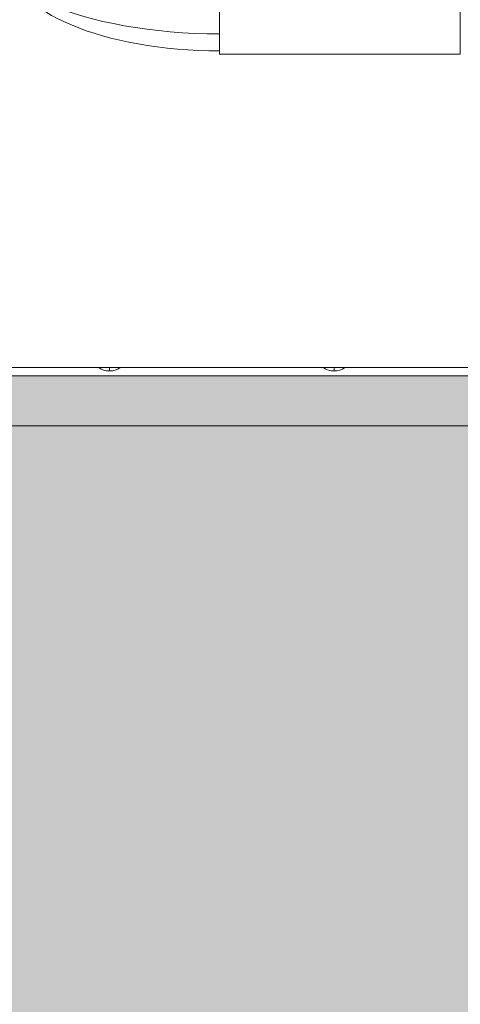
# Model space of a CAD drawing. Units: millimetres. Extents: x -12997 to 3253, y -4967 to 2714.
# Drawn here: x -6000 to -5735, y 2 to 594 of the extents above; entities that cross this region are included whole.
import ezdxf

# ---------------------------------------------------------------- set-up
doc = ezdxf.new("R2010")
doc.units = ezdxf.units.MM
doc.header["$MEASUREMENT"] = 0
for name, color, linetype, lineweight in [('elevate1 - Level 25', 7, 'Continuous', 0), ('elevate_[ID]_6_[Material]_Unchanged_[Source]_Support - Level 25', 7, 'Continuous', 0), ('Level 8', 18, 'Continuous', 0)]:
    doc.layers.add(name, color=color, linetype=linetype, lineweight=lineweight)

# ---------------------------------------------------------------- blocks, each defined once
blk = doc.blocks.new('From Smart Solid_854')
at = {"layer": 'elevate_[ID]_6_[Material]_Unchanged_[Source]_Support - Level 25', "color": 250, "linetype": 'Continuous', "lineweight": 13}
for p, q in [((-349.9995, 2.5005), (350.0005, 2.5005)), ((-349.9995, -2.4995), (350.0005, -2.4995))]:
    blk.add_line(p, q, dxfattribs=at)
blk = doc.blocks.new('From Smart Solid_866')
at = {"layer": 'elevate_[ID]_6_[Material]_Unchanged_[Source]_Support - Level 25', "color": 250, "linetype": 'Continuous', "lineweight": 13}
for p, q in [((6.5, 1), (-6.5, 1)), ((0, -1), (0, 1)), ((0, 1), (0, -1))]:
    blk.add_line(p, q, dxfattribs=at)
at = {"layer": 'elevate_[ID]_6_[Material]_Unchanged_[Source]_Support - Level 25', "color": 250, "linetype": 'Continuous', "lineweight": 13, "extrusion": (0, 0, -1)}
blk.add_arc((0, 10.56), 11.56, 270, 304.20546, dxfattribs=at)
at = {"layer": 'elevate_[ID]_6_[Material]_Unchanged_[Source]_Support - Level 25', "color": 250, "linetype": 'Continuous', "lineweight": 13}
blk.add_arc((0, 10.56), 11.56, 270, 304.20546, dxfattribs=at)
blk = doc.blocks.new('From Smart Solid_867')
at = {"layer": 'elevate_[ID]_6_[Material]_Unchanged_[Source]_Support - Level 25', "color": 250, "linetype": 'Continuous', "lineweight": 13}
for p, q in [((6.5, 1), (-6.5, 1)), ((0, -1), (0, 1)), ((0, 1), (0, -1))]:
    blk.add_line(p, q, dxfattribs=at)
at = {"layer": 'elevate_[ID]_6_[Material]_Unchanged_[Source]_Support - Level 25', "color": 250, "linetype": 'Continuous', "lineweight": 13, "extrusion": (0, 0, -1)}
blk.add_arc((0, 10.56), 11.56, 270, 304.20546, dxfattribs=at)
at = {"layer": 'elevate_[ID]_6_[Material]_Unchanged_[Source]_Support - Level 25', "color": 250, "linetype": 'Continuous', "lineweight": 13}
blk.add_arc((0, 10.56), 11.56, 270, 304.20546, dxfattribs=at)
blk = doc.blocks.new('From Smart Solid_887')
at = {"layer": 'elevate_[ID]_6_[Material]_Unchanged_[Source]_Support - Level 25', "color": 250, "linetype": 'Continuous', "lineweight": 13}
for p, q in [((-349.9995, 2.5005), (350.0005, 2.5005)), ((350.0005, 2.5005), (-349.9995, 2.5005)), ((-141.4995, 2.5005), (-128.4995, 2.5005)), ((-6.4995, 2.5005), (6.5005, 2.5005)), ((-349.9995, -2.4995), (350.0005, -2.4995))]:
    blk.add_line(p, q, dxfattribs=at)
blk = doc.blocks.new('elevate_8')
at = {"layer": 'elevate_[ID]_6_[Material]_Unchanged_[Source]_Support - Level 25', "linetype": 'Continuous', "lineweight": 13, "extrusion": (0, 0, -1)}
blk.add_hatch(color=250, dxfattribs=at).paths.add_polyline_path([(6190.875, -350), (6190.875, 350), (6160.875, 350), (6160.875, 380), (5460.875, 380), (5460.875, 350), (5430.875, 350), (5430.875, -350), (5460.875, -350), (5460.875, -380), (6160.875, -380), (6160.875, -350)], flags=0)
at = {"layer": 'elevate_[ID]_6_[Material]_Unchanged_[Source]_Support - Level 25', "color": 250, "linetype": 'Continuous', "lineweight": 13, "flags": 128}
for points in [[(-6190.875, -350), (-6190.875, 350), (-6160.875, 350), (-6160.875, 380), (-5460.875, 380), (-5460.875, 350), (-5430.875, 350), (-5430.875, -350), (-5460.875, -350), (-5460.875, -380), (-6160.875, -380), (-6160.875, -350)], [(-6160.875, 380), (-5460.875, 380), (-5460.875, 350), (-6160.875, 350)]]:
    blk.add_lwpolyline(points, close=True, dxfattribs=at)
at = {"layer": 'elevate_[ID]_6_[Material]_Unchanged_[Source]_Support - Level 25', "color": 250, "linetype": 'Continuous', "lineweight": 13}
blk.add_solid([(-6160.875, 380), (-5460.875, 380), (-6160.875, 350), (-5460.875, 350)], dxfattribs=at)
for name, p in [('From Smart Solid_854', (-5810.8755, 382.4995)), ('From Smart Solid_887', (-5810.8755, 382.4995)), ('From Smart Solid_866', (-5945.8755, 383.9995)), ('From Smart Solid_867', (-5810.8755, 383.9995))]:
    blk.add_blockref(name, p, dxfattribs=at)
blk = doc.blocks.new('From Smart Solid_894')
at = {"layer": 'elevate1 - Level 25', "color": 74, "linetype": 'Continuous', "lineweight": 13}
for p, q in [((-31.67, -137.43), (-31.67, -95.03)), ((113, -137.43), (113, -95.03)), ((-31.67, -137.43), (113, -137.43))]:
    blk.add_line(p, q, dxfattribs=at)
for centre, major_axis in [((-31.67, -62.98), (-147.2, 0)), ((-31.67, -82.19), (-126, 0))]:
    blk.add_ellipse(centre, major_axis=major_axis, ratio=0.422618, start_param=0, end_param=1.570796, dxfattribs=at)
at = {"layer": 'elevate1 - Level 25', "color": 74, "linetype": 'Continuous', "lineweight": 13, "extrusion": (0, 0, -1)}
blk.add_ellipse((113, -150.26), major_axis=(126, 0), ratio=0.422618, start_param=4.712389, end_param=6.283185, dxfattribs=at)
blk = doc.blocks.new('elevate1_5')
at = {"layer": 'elevate1 - Level 25', "color": 74, "linetype": 'Continuous', "lineweight": 13}
blk.add_blockref('From Smart Solid_894', (-5848.0005, 710.7065), dxfattribs=at)

msp = doc.modelspace()

# ---------------------------------------------------------------- block references
at = {"layer": 'Level 8', "color": 7, "linetype": 'Continuous', "lineweight": 0}
for name in ['elevate1_5', 'elevate_8']:
    msp.add_blockref(name, (0, 0), dxfattribs=at)

doc.saveas('drawing.dxf')
